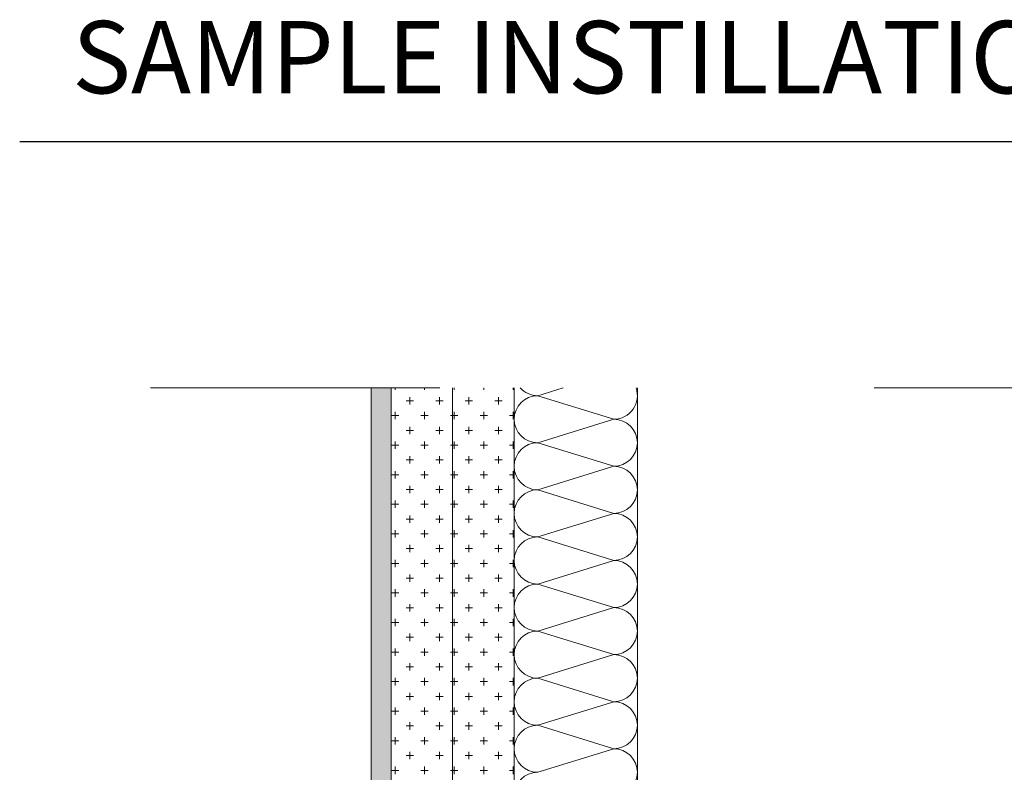
# Model space of a CAD drawing. Units: inches. Extents: x 305 to 5332, y 1141 to 3521.
# Drawn here: x 2433 to 2474, y 1347 to 1378 of the extents above; entities that cross this region are included whole.
import ezdxf

# ---------------------------------------------------------------- set-up
doc = ezdxf.new("R2010")
doc.units = ezdxf.units.IN
doc.header["$MEASUREMENT"] = 0
doc.linetypes.add('ACAD_ISO03W100', pattern=[30, 12, -18])
doc.layers.add('Blindspace BACKGROUND', color=252, linetype='Continuous', lineweight=9)
doc.layers.add('Blindspace TEMPLATE', color=254, linetype='Continuous')
doc.styles.add('Blindspace TXT', font='txt')
pattern_1 = [(90, (2531.0519, 1205.85556), (0.6126204, 0.6126204), [0.3063102, -0.9189306]), (7e-15, (2530.8987, 1206.0087), (0.6126204, -0.6126204), [0.3063102, -0.9189306])]

msp = doc.modelspace()

# ---------------------------------------------------------------- hatches: boundary and pattern name
at = {"layer": 'Blindspace BACKGROUND', "transparency": 33554687}
h = msp.add_hatch(dxfattribs=at)
h.set_pattern_fill('AR-CONC', color=256, scale=0.163365, style=0)
h.set_pattern_definition([(130, (2530.66802, 1261.7414), (-0.5858777, -0.0512577), [0.061262, -0.6738825]), (185, (2530.668, 1261.7414), (0.113336, 0.614411), [0.0490096, -0.539106]), (79.5486, (2530.6192, 1261.73714), (-0.4725422, 0.563153), [0.0520647, -0.572712]), (133.8158, (2530.668, 1261.9048), (-0.8717516, -0.1352004), [0.091893, -1.010824]), (83.3644, (2530.5954, 1261.8935), (-0.763458, 0.795686), [0.078097, -0.859068]), (188.8158, (2530.668, 1261.9048), (-0.7634573, 0.7956866), [0.0735145, -0.808659]), (159, (2530.58634, 1261.86394), (-0.48757, -0.32887), [0.061262, -0.6738825]), (214, (2530.58634, 1261.86394), (-0.1987466, 0.5923223), [0.0490096, -0.539106]), (108.5486, (2530.5457, 1261.83653), (-0.6863167, 0.2634517), [0.0520647, -0.572712]), (142.5, (2530.66802, 1261.74142), (-0.0099325, 0.27191677), [0, -0.5325714, 0, -0.54727425, 0, -0.54114804]), (172.5, (2530.66802, 1261.74142), (-0.21488236, 0.3221662), [0, -0.312028, 0, -0.52031895, 0, -0.2062489]), (212.5, (2530.85018, 1261.74142), (-0.4360407, -0.01842343), [0, -0.2042068, 0, -0.6371252, 0, -0.8454162]), (222.5, (2530.93186, 1261.7414), (-0.4763623, 0.0817685), [0, -0.2654689, 0, -0.4231165, 0, -0.600368])])
h.paths.add_polyline_path([(2448.7934, 1362.7656), (2448.7934, 1318.3097), (2448.0775, 1318.3097), (2448.402, 1318.7114), (2448.402, 1322.938), (2448.3169, 1322.938), (2448.3169, 1318.7627), (2448.2226, 1318.697), (2448.1406, 1318.6164), (2448.0734, 1318.5232), (2448.0228, 1318.4199), (2447.9904, 1318.3097), (2448.0775, 1318.3097), (2448.1111, 1318.4109), (2448.1623, 1318.5045), (2448.2293, 1318.5875), (2448.3101, 1318.6572), (2448.402, 1318.7114), (2447.9904, 1318.3097), (2447.9766, 1318.3097), (2447.9766, 1362.7656)])
h = msp.add_hatch(dxfattribs=at)
h.set_pattern_fill('CROSS', color=256, scale=4.900963, angle=90, style=0)
h.set_pattern_definition(pattern_1)
h.paths.add_polyline_path([(2451.346, 1362.7656), (2451.346, 1318.3097), (2448.7934, 1318.3097), (2448.7934, 1362.7656)])
h = msp.add_hatch(dxfattribs=at)
h.set_pattern_fill('CROSS', color=256, scale=4.900963, angle=90, style=0)
h.set_pattern_definition(pattern_1)
h.paths.add_polyline_path([(2453.8986, 1362.7656), (2453.8986, 1318.3097), (2451.346, 1318.3097), (2451.346, 1362.7656)])

# ---------------------------------------------------------------- linework, layer by layer
at = {"layer": 'Blindspace BACKGROUND', "color": 7, "linetype": 'ACAD_ISO03W100', "transparency": 33554687}
msp.add_line((2438.8207, 1362.7656), (2518.6002, 1362.7656), dxfattribs=at)
at = {"layer": 'Blindspace BACKGROUND', "transparency": 33554687}
for p, q in [((2447.9766, 1362.7656), (2447.9766, 1318.1732)), ((2448.7934, 1362.7656), (2448.7934, 1318.3097)), ((2451.346, 1362.7656), (2451.346, 1318.3097)), ((2453.8986, 1362.7656), (2453.8986, 1323.4148)), ((2455.9246, 1362.7656), (2454.8742, 1362.4407)), ((2454.8742, 1362.4407), (2458.0281, 1361.465)), ((2458.0281, 1361.465), (2454.8742, 1360.4894)), ((2454.8742, 1360.4894), (2458.0281, 1359.5137)), ((2458.0281, 1359.5137), (2454.8742, 1358.5381)), ((2454.8742, 1358.5381), (2458.0281, 1357.5624)), ((2454.8742, 1358.5381), (2458.0281, 1357.5624)), ((2458.0281, 1357.5624), (2454.8742, 1356.5868)), ((2458.0281, 1357.5624), (2454.8742, 1356.5868)), ((2454.8742, 1356.5868), (2458.0281, 1355.6111)), ((2458.0281, 1355.6111), (2454.8742, 1354.6355)), ((2454.8742, 1354.6355), (2458.0281, 1353.6598)), ((2458.0281, 1353.6598), (2454.8742, 1352.6842)), ((2454.8742, 1352.6842), (2458.0281, 1351.7086)), ((2458.0281, 1351.7086), (2454.8742, 1350.7329)), ((2454.8742, 1350.7329), (2458.0281, 1349.7573)), ((2458.0281, 1349.7573), (2454.8742, 1348.7816)), ((2454.8742, 1348.7816), (2458.0281, 1347.806)), ((2458.0281, 1347.806), (2454.8742, 1346.8303))]:
    msp.add_line(p, q, dxfattribs=at)
msp.add_lwpolyline([(2459.0037, 1323.4148), (2459.0037, 1362.7656)], dxfattribs=at)
for centre, start, end in [((2454.8742, 1363.4163), 221.83167, 270), ((2458.0281, 1362.4407), 270, 19.45434), ((2454.8742, 1361.465), 90, 270), ((2458.0281, 1360.4894), 270, 90), ((2454.8742, 1359.5137), 90, 270), ((2458.0281, 1358.5381), 270, 90), ((2454.8742, 1357.5624), 90, 270), ((2454.8742, 1357.5624), 90, 270), ((2458.0281, 1356.5868), 270, 90), ((2458.0281, 1356.5868), 270, 90), ((2454.8742, 1355.6111), 90, 270), ((2458.0281, 1354.6355), 270, 90), ((2454.8742, 1353.6598), 90, 270), ((2458.0281, 1352.6842), 270, 90), ((2454.8742, 1351.7086), 90, 270), ((2458.0281, 1350.7329), 270, 90), ((2454.8742, 1349.7573), 90, 270), ((2458.0281, 1348.7816), 270, 90), ((2454.8742, 1347.806), 90, 270), ((2458.0281, 1346.8303), 270, 90), ((2454.8742, 1345.8547), 90, 270)]:
    msp.add_arc(centre, 0.9756, start, end, dxfattribs=at)
at = {"layer": 'Blindspace TEMPLATE', "transparency": 33554687}
msp.add_lwpolyline([(2433.4031, 1372.9723), (2570.2548, 1372.9723)], dxfattribs=at)

# ---------------------------------------------------------------- texts
at = {"color": 7, "linetype": 'Continuous', "lineweight": 0, "transparency": 33554687, "insert": (2435.5784, 1377.9723), "char_height": 3, "attachment_point": 1, "style": 'Blindspace TXT'}
msp.add_mtext('SAMPLE INSTILLATION DETAIL ', dxfattribs=at)

doc.saveas('drawing.dxf')
